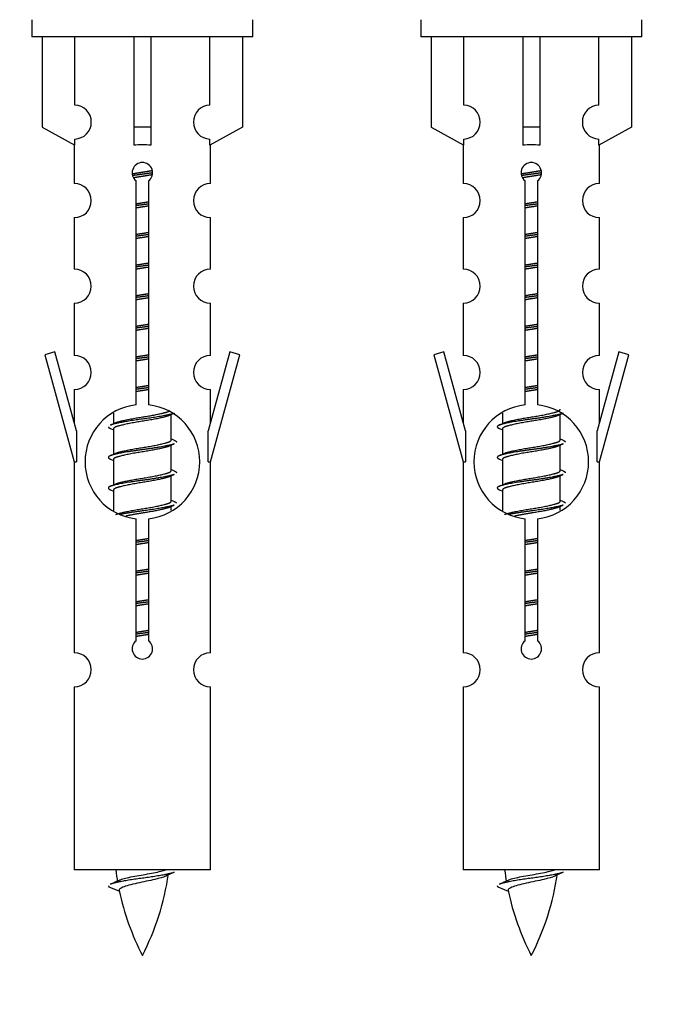
# Model space of a CAD drawing. Units: millimetres. Extents: x 0 to 1459, y 0 to 3574.
# Drawn here: x 486 to 524, y 3218 to 3276 of the extents above; entities that cross this region are included whole.
import ezdxf
from ezdxf import colors
from ezdxf.entities.mleader import LeaderData, LeaderLine
from ezdxf.math import Vec2, Vec3

# ---------------------------------------------------------------- set-up
doc = ezdxf.new("R2010")
doc.units = ezdxf.units.MM
doc.layers.add('DV2_Défaut', color=7, linetype='Continuous')
doc.layers.add('Défaut', color=7, linetype='Continuous')

# ---------------------------------------------------------------- blocks, each defined once
blk = doc.blocks.new('_DOT')
at = {"color": 0}
blk.add_line((0, 0), (-1, 0), dxfattribs=at)
at = {"color": 0, "const_width": 0.333}
blk.add_lwpolyline([(-0.1665, 0, 1), (0.1665, 0, 1)], format="xyb", close=True, dxfattribs=at)
blk = doc.blocks.new('SE1')
at = {"layer": 'DV2_Défaut', "color": 7, "linetype": 'Continuous'}
for p, q in [((486.54, 3275.738), (486.54, 3274.738)), ((499.54, 3274.738), (499.54, 3275.738)), ((509.403, 3275.738), (509.403, 3274.738)), ((522.403, 3274.738), (522.403, 3275.738)), ((499.54, 3274.738), (486.54, 3274.738)), ((487.159, 3274.738), (487.159, 3269.412)), ((489.071, 3270.716), (489.071, 3274.738)), ((492.54, 3274.738), (492.54, 3269.412)), ((493.54, 3274.738), (493.54, 3269.412)), ((497.008, 3270.716), (497.008, 3274.738)), ((498.921, 3274.738), (498.921, 3269.412)), ((522.403, 3274.738), (509.403, 3274.738)), ((510.022, 3274.738), (510.022, 3269.412)), ((511.934, 3270.716), (511.934, 3274.738)), ((515.403, 3274.738), (515.403, 3269.412)), ((516.403, 3274.738), (516.403, 3269.412)), ((519.872, 3270.716), (519.872, 3274.738)), ((521.784, 3274.738), (521.784, 3269.412)), ((487.159, 3269.412), (489.071, 3268.359)), ((493.54, 3269.412), (492.54, 3269.412)), ((492.54, 3269.412), (492.54, 3268.359)), ((493.54, 3269.412), (493.54, 3268.359)), ((498.921, 3269.412), (497.008, 3268.359)), ((510.022, 3269.412), (511.934, 3268.359)), ((516.403, 3269.412), (515.403, 3269.412)), ((515.403, 3269.412), (515.403, 3268.359)), ((516.403, 3269.412), (516.403, 3268.359)), ((521.784, 3269.412), (519.872, 3268.359)), ((489.04, 3268.377), (489.04, 3266.096)), ((489.071, 3268.359), (489.071, 3268.717)), ((497.008, 3268.359), (497.008, 3268.717)), ((497.04, 3266.096), (497.04, 3268.377)), ((511.903, 3268.377), (511.903, 3266.096)), ((511.934, 3268.359), (511.934, 3268.717)), ((519.872, 3268.359), (519.872, 3268.717)), ((519.903, 3266.096), (519.903, 3268.377)), ((492.674, 3253.088), (492.674, 3266.262)), ((493.405, 3266.262), (493.405, 3253.088)), ((515.538, 3253.088), (515.538, 3266.262)), ((516.268, 3266.262), (516.268, 3253.088)), ((489.04, 3264.097), (489.04, 3261.068)), ((497.04, 3261.068), (497.04, 3264.097)), ((511.903, 3264.097), (511.903, 3261.068)), ((519.903, 3261.068), (519.903, 3264.097)), ((489.04, 3259.069), (489.04, 3255.994)), ((497.04, 3255.994), (497.04, 3259.069)), ((511.903, 3259.069), (511.903, 3255.994)), ((519.903, 3255.994), (519.903, 3259.069)), ((487.889, 3256.196), (487.314, 3256.029)), ((487.314, 3256.029), (489.04, 3249.738)), ((489.167, 3251.564), (487.889, 3256.196)), ((498.191, 3256.196), (496.913, 3251.564)), ((497.04, 3249.738), (498.766, 3256.029)), ((498.766, 3256.029), (498.191, 3256.196)), ((510.752, 3256.196), (510.177, 3256.029)), ((510.177, 3256.029), (511.903, 3249.738)), ((512.03, 3251.564), (510.752, 3256.196)), ((521.054, 3256.196), (519.776, 3251.564)), ((519.903, 3249.738), (521.629, 3256.029)), ((521.629, 3256.029), (521.054, 3256.196)), ((489.04, 3253.995), (489.04, 3252.024)), ((497.04, 3252.024), (497.04, 3253.995)), ((511.903, 3253.995), (511.903, 3252.024)), ((519.903, 3252.024), (519.903, 3253.995)), ((491.34, 3252.589), (491.34, 3251.981)), ((494.598, 3252.452), (494.918, 3252.595)), ((514.203, 3252.589), (514.203, 3251.981)), ((517.461, 3252.452), (517.781, 3252.595)), ((494.74, 3251.025), (494.74, 3252.515)), ((517.603, 3251.025), (517.603, 3252.515)), ((489.167, 3251.564), (489.167, 3249.738)), ((491.162, 3251.695), (491.34, 3251.615)), ((491.34, 3251.672), (491.34, 3250.181)), ((496.913, 3249.738), (496.913, 3251.564)), ((512.03, 3251.564), (512.03, 3249.738)), ((514.025, 3251.695), (514.203, 3251.615)), ((514.203, 3251.672), (514.203, 3250.181)), ((519.776, 3249.738), (519.776, 3251.564)), ((494.598, 3250.652), (494.918, 3250.795)), ((517.461, 3250.652), (517.781, 3250.795)), ((494.74, 3249.225), (494.74, 3250.715)), ((517.603, 3249.225), (517.603, 3250.715)), ((489.04, 3249.738), (489.167, 3249.738)), ((489.04, 3249.738), (489.04, 3238.509)), ((491.162, 3249.895), (491.34, 3249.815)), ((491.34, 3249.872), (491.34, 3248.381)), ((496.913, 3249.738), (497.04, 3249.738)), ((497.04, 3238.509), (497.04, 3249.738)), ((511.903, 3249.738), (512.03, 3249.738)), ((511.903, 3249.738), (511.903, 3238.509)), ((514.025, 3249.895), (514.203, 3249.815)), ((514.203, 3249.872), (514.203, 3248.381)), ((519.776, 3249.738), (519.903, 3249.738)), ((519.903, 3238.509), (519.903, 3249.738)), ((494.598, 3248.852), (494.918, 3248.995)), ((494.74, 3247.425), (494.74, 3248.915)), ((517.461, 3248.852), (517.781, 3248.995)), ((517.603, 3247.425), (517.603, 3248.915)), ((491.162, 3248.095), (491.34, 3248.015)), ((491.34, 3248.072), (491.34, 3246.867)), ((514.025, 3248.095), (514.203, 3248.015)), ((514.203, 3248.072), (514.203, 3246.867)), ((494.598, 3247.052), (494.918, 3247.195)), ((494.74, 3246.888), (494.74, 3247.115)), ((517.461, 3247.052), (517.781, 3247.195)), ((517.603, 3246.888), (517.603, 3247.115)), ((492.674, 3239.214), (492.674, 3246.389)), ((493.405, 3246.389), (493.405, 3239.214)), ((515.538, 3239.214), (515.538, 3246.389)), ((516.268, 3246.389), (516.268, 3239.214)), ((489.04, 3236.51), (489.04, 3225.738)), ((497.04, 3225.738), (497.04, 3236.51)), ((511.903, 3236.51), (511.903, 3225.738)), ((519.903, 3225.738), (519.903, 3236.51)), ((497.04, 3225.738), (489.04, 3225.738)), ((519.903, 3225.738), (511.903, 3225.738)), ((491.071, 3224.748), (491.688, 3224.484)), ((513.934, 3224.748), (514.551, 3224.484))]:
    blk.add_line(p, q, dxfattribs=at)
for centre, radius, start, end in [((489.04, 3269.716), 1, 271.79784, 88.20216), ((497.04, 3269.716), 1, 91.79784, 268.20216), ((511.903, 3269.716), 1, 271.79784, 88.20216), ((519.903, 3269.716), 1, 91.79784, 268.20216), ((493.04, 3266.738), 0.6, 307.50889, 232.49111), ((515.903, 3266.738), 0.6, 307.50889, 232.49111), ((489.04, 3265.096), 1, 270.00005, 90.00005), ((497.04, 3265.096), 1, 89.99995, 269.99995), ((511.903, 3265.096), 1, 270.00005, 90.00005), ((519.903, 3265.096), 1, 89.99995, 269.99995), ((489.04, 3260.068), 1, 270.00005, 90.00005), ((497.04, 3260.068), 1, 89.99995, 269.99995), ((511.903, 3260.068), 1, 270.00005, 90.00005), ((519.903, 3260.068), 1, 89.99995, 269.99995), ((489.04, 3254.994), 1, 270.00005, 90.00005), ((497.04, 3254.994), 1, 89.99995, 269.99995), ((511.903, 3254.994), 1, 270.00005, 90.00005), ((519.903, 3254.994), 1, 89.99995, 269.99995), ((493.04, 3249.738), 3.369, 96.2248, 263.7752), ((493.04, 3249.738), 3.369, 276.2248, 83.7752), ((515.903, 3249.738), 3.369, 96.2248, 263.7752), ((515.903, 3249.738), 3.369, 276.2248, 83.7752), ((473.45, 3291.751), 43.609, 293.96371, 294.41881), ((496.313, 3291.751), 43.609, 293.96371, 294.41881), ((512.522, 3290.699), 43.426, 245.82759, 246.08465), ((535.385, 3290.699), 43.426, 245.82759, 246.08465), ((473.45, 3289.951), 43.609, 293.96371, 294.41881), ((496.313, 3289.951), 43.609, 293.96371, 294.41881), ((512.522, 3288.899), 43.426, 245.82759, 246.08465), ((535.385, 3288.899), 43.426, 245.82759, 246.08465), ((473.45, 3288.151), 43.609, 293.96371, 294.41881), ((496.313, 3288.151), 43.609, 293.96371, 294.41881), ((512.522, 3287.099), 43.426, 245.82759, 246.08465), ((535.385, 3287.099), 43.426, 245.82759, 246.08465), ((493.04, 3238.738), 0.6, 127.50889, 52.49111), ((515.903, 3238.738), 0.6, 127.50889, 52.49111), ((489.04, 3237.509), 1, 270.00005, 90.00005), ((497.04, 3237.509), 1, 89.99995, 269.99995), ((511.903, 3237.509), 1, 270.00005, 90.00005), ((519.903, 3237.509), 1, 89.99995, 269.99995), ((506.795, 3227.745), 15.455, 187.46067, 190.15118), ((479.285, 3227.745), 15.455, 332.87359, 351.63784), ((506.792, 3198.699), 29.401, 113.82049, 114.94098), ((529.658, 3227.745), 15.455, 187.46067, 190.15118), ((502.148, 3227.745), 15.455, 332.87359, 351.63784), ((529.655, 3198.699), 29.401, 113.82049, 114.94098), ((475.215, 3260.85), 39.327, 293.92211, 294.83951), ((498.078, 3260.85), 39.327, 293.92211, 294.83951), ((506.795, 3227.745), 15.455, 192.02544, 207.12641), ((529.658, 3227.745), 15.455, 192.02544, 207.12641)]:
    blk.add_arc(centre, radius, start, end, dxfattribs=at)
for centre in [(493.04, 3266.175), (515.903, 3266.175)]:
    blk.add_ellipse(centre, major_axis=(4, 0), ratio=0.550336, start_param=1.445468, end_param=1.696124, dxfattribs=at)
for points, weights, knots in [([(492.448, 3266.675), (492.734, 3266.728), (493.04, 3266.775), (493.339, 3266.821), (493.62, 3266.873)], [0.939613556073, 0.954040621114, 1, 0.954945646648, 0.940193974749], [0, 0, 0, 0.504972, 0.504972, 1, 1, 1]), ([(493.645, 3266.734), (493.35, 3266.689), (493.04, 3266.648), (492.744, 3266.61), (492.462, 3266.567)], [0.943994856981, 0.960135845087, 1, 0.961928908056, 0.945494873924], [0, 0, 0, 0.511504, 0.511504, 1, 1, 1]), ([(493.625, 3266.62), (493.341, 3266.568), (493.04, 3266.522), (492.774, 3266.481), (492.52, 3266.435)], [0.939984768291, 0.954623807608, 1, 0.959750653178, 0.943685143671], [0, 0, 0, 0.529938, 0.529938, 1, 1, 1]), ([(515.311, 3266.675), (515.597, 3266.728), (515.903, 3266.775), (516.202, 3266.821), (516.484, 3266.873)], [0.939613556073, 0.954040621114, 1, 0.954945646648, 0.940193974749], [0, 0, 0, 0.504972, 0.504972, 1, 1, 1]), ([(516.508, 3266.734), (516.213, 3266.689), (515.903, 3266.648), (515.607, 3266.61), (515.325, 3266.567)], [0.943994856981, 0.960135845087, 1, 0.961928908056, 0.945494873924], [0, 0, 0, 0.511504, 0.511504, 1, 1, 1]), ([(516.488, 3266.62), (516.204, 3266.568), (515.903, 3266.522), (515.637, 3266.481), (515.383, 3266.435)], [0.939984768291, 0.954623807608, 1, 0.959750653178, 0.943685143671], [0, 0, 0, 0.529938, 0.529938, 1, 1, 1]), ([(492.667, 3264.914), (492.851, 3264.946), (493.04, 3264.975), (493.228, 3265.004), (493.412, 3265.035)], [0.954711593229, 0.971138154054, 1, 0.971138154054, 0.954711593229], [0, 0, 0, 0.5, 0.5, 1, 1, 1]), ([(493.412, 3264.899), (493.228, 3264.873), (493.04, 3264.848), (492.852, 3264.824), (492.667, 3264.797)], [0.959880202632, 0.975436531063, 1, 0.975436531063, 0.959880202632], [0, 0, 0, 0.5, 0.5, 1, 1, 1]), ([(493.412, 3264.782), (493.228, 3264.751), (493.04, 3264.722), (492.851, 3264.693), (492.667, 3264.661)], [0.954711593229, 0.971138154054, 1, 0.971138154054, 0.954711593229], [0, 0, 0, 0.5, 0.5, 1, 1, 1]), ([(515.53, 3264.914), (515.714, 3264.946), (515.903, 3264.975), (516.091, 3265.004), (516.275, 3265.035)], [0.954711593229, 0.971138154054, 1, 0.971138154054, 0.954711593229], [0, 0, 0, 0.5, 0.5, 1, 1, 1]), ([(516.276, 3264.899), (516.091, 3264.873), (515.903, 3264.848), (515.715, 3264.824), (515.53, 3264.797)], [0.959880202632, 0.975436531063, 1, 0.975436531063, 0.959880202632], [0, 0, 0, 0.5, 0.5, 1, 1, 1]), ([(516.275, 3264.782), (516.091, 3264.751), (515.903, 3264.722), (515.714, 3264.693), (515.53, 3264.661)], [0.954711593229, 0.971138154054, 1, 0.971138154054, 0.954711593229], [0, 0, 0, 0.5, 0.5, 1, 1, 1]), ([(492.667, 3263.114), (492.851, 3263.146), (493.04, 3263.175), (493.228, 3263.204), (493.412, 3263.235)], [0.954711593229, 0.971138154054, 1, 0.971138154054, 0.954711593229], [0, 0, 0, 0.5, 0.5, 1, 1, 1]), ([(493.412, 3263.099), (493.228, 3263.073), (493.04, 3263.048), (492.852, 3263.024), (492.667, 3262.997)], [0.959880202632, 0.975436531063, 1, 0.975436531063, 0.959880202632], [0, 0, 0, 0.5, 0.5, 1, 1, 1]), ([(493.412, 3262.982), (493.228, 3262.951), (493.04, 3262.922), (492.851, 3262.893), (492.667, 3262.861)], [0.954711593229, 0.971138154054, 1, 0.971138154054, 0.954711593229], [0, 0, 0, 0.5, 0.5, 1, 1, 1]), ([(515.53, 3263.114), (515.714, 3263.146), (515.903, 3263.175), (516.091, 3263.204), (516.275, 3263.235)], [0.954711593229, 0.971138154054, 1, 0.971138154054, 0.954711593229], [0, 0, 0, 0.5, 0.5, 1, 1, 1]), ([(516.276, 3263.099), (516.091, 3263.073), (515.903, 3263.048), (515.715, 3263.024), (515.53, 3262.997)], [0.959880202632, 0.975436531063, 1, 0.975436531063, 0.959880202632], [0, 0, 0, 0.5, 0.5, 1, 1, 1]), ([(516.275, 3262.982), (516.091, 3262.951), (515.903, 3262.922), (515.714, 3262.893), (515.53, 3262.861)], [0.954711593229, 0.971138154054, 1, 0.971138154054, 0.954711593229], [0, 0, 0, 0.5, 0.5, 1, 1, 1]), ([(492.667, 3261.314), (492.851, 3261.346), (493.04, 3261.375), (493.228, 3261.404), (493.412, 3261.435)], [0.954711593229, 0.971138154054, 1, 0.971138154054, 0.954711593229], [0, 0, 0, 0.5, 0.5, 1, 1, 1]), ([(493.412, 3261.299), (493.228, 3261.273), (493.04, 3261.248), (492.852, 3261.224), (492.667, 3261.197)], [0.959880202632, 0.975436531063, 1, 0.975436531063, 0.959880202632], [0, 0, 0, 0.5, 0.5, 1, 1, 1]), ([(515.53, 3261.314), (515.714, 3261.346), (515.903, 3261.375), (516.091, 3261.404), (516.275, 3261.435)], [0.954711593229, 0.971138154054, 1, 0.971138154054, 0.954711593229], [0, 0, 0, 0.5, 0.5, 1, 1, 1]), ([(516.276, 3261.299), (516.091, 3261.273), (515.903, 3261.248), (515.715, 3261.224), (515.53, 3261.197)], [0.959880202632, 0.975436531063, 1, 0.975436531063, 0.959880202632], [0, 0, 0, 0.5, 0.5, 1, 1, 1]), ([(493.412, 3261.182), (493.228, 3261.151), (493.04, 3261.122), (492.851, 3261.093), (492.667, 3261.061)], [0.954711593229, 0.971138154054, 1, 0.971138154054, 0.954711593229], [0, 0, 0, 0.5, 0.5, 1, 1, 1]), ([(516.275, 3261.182), (516.091, 3261.151), (515.903, 3261.122), (515.714, 3261.093), (515.53, 3261.061)], [0.954711593229, 0.971138154054, 1, 0.971138154054, 0.954711593229], [0, 0, 0, 0.5, 0.5, 1, 1, 1]), ([(492.667, 3259.514), (492.851, 3259.546), (493.04, 3259.575), (493.228, 3259.604), (493.412, 3259.635)], [0.954711593228, 0.971138154054, 1, 0.971138154054, 0.954711593229], [0, 0, 0, 0.5, 0.5, 1, 1, 1]), ([(493.412, 3259.499), (493.228, 3259.473), (493.04, 3259.448), (492.852, 3259.424), (492.667, 3259.397)], [0.959880202632, 0.975436531063, 1, 0.975436531063, 0.959880202632], [0, 0, 0, 0.5, 0.5, 1, 1, 1]), ([(515.53, 3259.514), (515.714, 3259.546), (515.903, 3259.575), (516.091, 3259.604), (516.275, 3259.635)], [0.954711593229, 0.971138154054, 1, 0.971138154054, 0.954711593229], [0, 0, 0, 0.5, 0.5, 1, 1, 1]), ([(516.276, 3259.499), (516.091, 3259.473), (515.903, 3259.448), (515.715, 3259.424), (515.53, 3259.397)], [0.959880202632, 0.975436531063, 1, 0.975436531063, 0.959880202632], [0, 0, 0, 0.5, 0.5, 1, 1, 1]), ([(493.412, 3259.382), (493.228, 3259.351), (493.04, 3259.322), (492.851, 3259.293), (492.667, 3259.261)], [0.954711593229, 0.971138154054, 1, 0.971138154054, 0.954711593229], [0, 0, 0, 0.5, 0.5, 1, 1, 1]), ([(516.275, 3259.382), (516.091, 3259.351), (515.903, 3259.322), (515.714, 3259.293), (515.53, 3259.261)], [0.954711593229, 0.971138154054, 1, 0.971138154054, 0.954711593229], [0, 0, 0, 0.5, 0.5, 1, 1, 1]), ([(492.667, 3257.714), (492.851, 3257.746), (493.04, 3257.775), (493.228, 3257.804), (493.412, 3257.835)], [0.954711593229, 0.971138154054, 1, 0.971138154054, 0.954711593229], [0, 0, 0, 0.5, 0.5, 1, 1, 1]), ([(515.53, 3257.714), (515.714, 3257.746), (515.903, 3257.775), (516.091, 3257.804), (516.275, 3257.835)], [0.954711593229, 0.971138154054, 1, 0.971138154054, 0.954711593229], [0, 0, 0, 0.5, 0.5, 1, 1, 1]), ([(493.412, 3257.699), (493.228, 3257.673), (493.04, 3257.648), (492.852, 3257.624), (492.667, 3257.597)], [0.959880202632, 0.975436531063, 1, 0.975436531063, 0.959880202632], [0, 0, 0, 0.5, 0.5, 1, 1, 1]), ([(493.412, 3257.582), (493.228, 3257.551), (493.04, 3257.522), (492.851, 3257.493), (492.667, 3257.461)], [0.954711593229, 0.971138154054, 1, 0.971138154054, 0.954711593229], [0, 0, 0, 0.5, 0.5, 1, 1, 1]), ([(516.276, 3257.699), (516.091, 3257.673), (515.903, 3257.648), (515.715, 3257.624), (515.53, 3257.597)], [0.959880202632, 0.975436531063, 1, 0.975436531063, 0.959880202632], [0, 0, 0, 0.5, 0.5, 1, 1, 1]), ([(516.275, 3257.582), (516.091, 3257.551), (515.903, 3257.522), (515.714, 3257.493), (515.53, 3257.461)], [0.954711593229, 0.971138154054, 1, 0.971138154054, 0.954711593229], [0, 0, 0, 0.5, 0.5, 1, 1, 1]), ([(492.667, 3255.914), (492.851, 3255.946), (493.04, 3255.975), (493.228, 3256.004), (493.412, 3256.035)], [0.954711593229, 0.971138154054, 1, 0.971138154054, 0.954711593229], [0, 0, 0, 0.5, 0.5, 1, 1, 1]), ([(515.53, 3255.914), (515.714, 3255.946), (515.903, 3255.975), (516.091, 3256.004), (516.275, 3256.035)], [0.954711593229, 0.971138154054, 1, 0.971138154054, 0.954711593229], [0, 0, 0, 0.5, 0.5, 1, 1, 1]), ([(493.412, 3255.899), (493.228, 3255.873), (493.04, 3255.848), (492.852, 3255.824), (492.667, 3255.797)], [0.959880202632, 0.975436531063, 1, 0.975436531063, 0.959880202632], [0, 0, 0, 0.5, 0.5, 1, 1, 1]), ([(493.412, 3255.782), (493.228, 3255.751), (493.04, 3255.722), (492.851, 3255.693), (492.667, 3255.661)], [0.954711593229, 0.971138154054, 1, 0.971138154054, 0.954711593229], [0, 0, 0, 0.5, 0.5, 1, 1, 1]), ([(516.276, 3255.899), (516.091, 3255.873), (515.903, 3255.848), (515.715, 3255.824), (515.53, 3255.797)], [0.959880202632, 0.975436531063, 1, 0.975436531063, 0.959880202632], [0, 0, 0, 0.5, 0.5, 1, 1, 1]), ([(516.275, 3255.782), (516.091, 3255.751), (515.903, 3255.722), (515.714, 3255.693), (515.53, 3255.661)], [0.954711593229, 0.971138154054, 1, 0.971138154054, 0.954711593229], [0, 0, 0, 0.5, 0.5, 1, 1, 1]), ([(492.667, 3254.114), (492.851, 3254.146), (493.04, 3254.175), (493.228, 3254.204), (493.412, 3254.235)], [0.954711593229, 0.971138154054, 1, 0.971138154054, 0.954711593229], [0, 0, 0, 0.5, 0.5, 1, 1, 1]), ([(493.412, 3254.099), (493.228, 3254.073), (493.04, 3254.048), (492.852, 3254.024), (492.667, 3253.997)], [0.959880202632, 0.975436531063, 1, 0.975436531063, 0.959880202632], [0, 0, 0, 0.5, 0.5, 1, 1, 1]), ([(493.412, 3253.982), (493.228, 3253.951), (493.04, 3253.922), (492.851, 3253.893), (492.667, 3253.861)], [0.954711593229, 0.971138154054, 1, 0.971138154054, 0.954711593229], [0, 0, 0, 0.5, 0.5, 1, 1, 1]), ([(515.53, 3254.114), (515.714, 3254.146), (515.903, 3254.175), (516.091, 3254.204), (516.275, 3254.235)], [0.954711593229, 0.971138154054, 1, 0.971138154054, 0.954711593229], [0, 0, 0, 0.5, 0.5, 1, 1, 1]), ([(516.276, 3254.099), (516.091, 3254.073), (515.903, 3254.048), (515.715, 3254.024), (515.53, 3253.997)], [0.959880202632, 0.975436531063, 1, 0.975436531063, 0.959880202632], [0, 0, 0, 0.5, 0.5, 1, 1, 1]), ([(516.275, 3253.982), (516.091, 3253.951), (515.903, 3253.922), (515.714, 3253.893), (515.53, 3253.861)], [0.954711593229, 0.971138154054, 1, 0.971138154054, 0.954711593229], [0, 0, 0, 0.5, 0.5, 1, 1, 1]), ([(494.916, 3252.594), (494.857, 3252.57), (494.772, 3252.548), (494.195, 3252.398), (493.04, 3252.248), (491.885, 3252.098), (491.308, 3251.948), (491.223, 3251.926), (491.164, 3251.902)], [0.962852408417, 0.97772155243, 1, 0.866025403784, 1, 0.866025403784, 1, 0.977713110418, 0.962841140698], [0, 0, 0, 0.071288, 0.071288, 0.499986, 0.499986, 0.928685, 0.928685, 1, 1, 1]), ([(491.476, 3252.043), (491.516, 3252.059), (491.568, 3252.075), (492.058, 3252.225), (493.04, 3252.375), (494.021, 3252.525), (494.512, 3252.675), (494.566, 3252.691), (494.608, 3252.709)], [0.972032873102, 0.984138584193, 1, 0.866025403784, 1, 0.866025403784, 1, 0.983253175473, 0.970693057078], [0, 0, 0, 0.052773, 0.052773, 0.498527, 0.498527, 0.944281, 0.944281, 1, 1, 1]), ([(517.779, 3252.594), (517.72, 3252.57), (517.635, 3252.548), (517.058, 3252.398), (515.903, 3252.248), (514.748, 3252.098), (514.171, 3251.948), (513.701, 3251.826), (514.027, 3251.694)], [0.962852408417, 0.97772155243, 1, 0.866025403784, 1, 0.866025403784, 1, 0.888253018409, 0.962920301125], [0, 0, 0, 0.055423, 0.055423, 0.388714, 0.388714, 0.722005, 0.722005, 1, 1, 1]), ([(514.339, 3252.043), (514.38, 3252.059), (514.431, 3252.075), (514.921, 3252.225), (515.903, 3252.375), (516.884, 3252.525), (517.375, 3252.675), (517.603, 3252.744), (517.603, 3252.825)], [0.972032873102, 0.984138584193, 1, 0.866025403784, 1, 0.866025403784, 1, 0.933012701892, 0.933012701892], [0, 0, 0, 0.045215, 0.045215, 0.427129, 0.427129, 0.809043, 0.809043, 1, 1, 1]), ([(494.601, 3252.453), (494.562, 3252.437), (494.512, 3252.422), (494.021, 3252.272), (493.04, 3252.122), (492.058, 3251.972), (491.568, 3251.822), (491.34, 3251.752), (491.34, 3251.672)], [0.972776584214, 0.984623505403, 1, 0.866025403784, 1, 0.866025403784, 1, 0.933012701892, 0.933012701892], [0, 0, 0, 0.043894, 0.043894, 0.426336, 0.426336, 0.808779, 0.808779, 1, 1, 1]), ([(517.464, 3252.453), (517.425, 3252.437), (517.375, 3252.422), (516.884, 3252.272), (515.903, 3252.122), (514.921, 3251.972), (514.431, 3251.822), (514.203, 3251.752), (514.203, 3251.672)], [0.972776584214, 0.984623505403, 1, 0.866025403784, 1, 0.866025403784, 1, 0.933012701892, 0.933012701892], [0, 0, 0, 0.043894, 0.043894, 0.426336, 0.426336, 0.808779, 0.808779, 1, 1, 1]), ([(494.916, 3250.794), (494.857, 3250.77), (494.772, 3250.748), (494.195, 3250.598), (493.04, 3250.448), (491.885, 3250.298), (491.308, 3250.148), (490.838, 3250.026), (491.164, 3249.894)], [0.962852408417, 0.97772155243, 1, 0.866025403784, 1, 0.866025403784, 1, 0.888253018409, 0.962920301125], [0, 0, 0, 0.055423, 0.055423, 0.388714, 0.388714, 0.722005, 0.722005, 1, 1, 1]), ([(491.476, 3250.243), (491.516, 3250.259), (491.568, 3250.275), (492.058, 3250.425), (493.04, 3250.575), (494.021, 3250.725), (494.512, 3250.875), (494.74, 3250.944), (494.74, 3251.025)], [0.972032873102, 0.984138584193, 1, 0.866025403784, 1, 0.866025403784, 1, 0.933012701892, 0.933012701892], [0, 0, 0, 0.045215, 0.045215, 0.427129, 0.427129, 0.809043, 0.809043, 1, 1, 1]), ([(517.779, 3250.794), (517.72, 3250.77), (517.635, 3250.748), (517.058, 3250.598), (515.903, 3250.448), (514.748, 3250.298), (514.171, 3250.148), (513.701, 3250.026), (514.027, 3249.894)], [0.962852408417, 0.97772155243, 1, 0.866025403784, 1, 0.866025403784, 1, 0.888253018409, 0.962920301125], [0, 0, 0, 0.055423, 0.055423, 0.388714, 0.388714, 0.722005, 0.722005, 1, 1, 1]), ([(514.339, 3250.243), (514.38, 3250.259), (514.431, 3250.275), (514.921, 3250.425), (515.903, 3250.575), (516.884, 3250.725), (517.375, 3250.875), (517.603, 3250.944), (517.603, 3251.025)], [0.972032873102, 0.984138584193, 1, 0.866025403784, 1, 0.866025403784, 1, 0.933012701892, 0.933012701892], [0, 0, 0, 0.045215, 0.045215, 0.427129, 0.427129, 0.809043, 0.809043, 1, 1, 1]), ([(494.601, 3250.653), (494.562, 3250.637), (494.512, 3250.622), (494.021, 3250.472), (493.04, 3250.322), (492.058, 3250.172), (491.568, 3250.022), (491.34, 3249.952), (491.34, 3249.872)], [0.972776584214, 0.984623505403, 1, 0.866025403784, 1, 0.866025403784, 1, 0.933012701892, 0.933012701892], [0, 0, 0, 0.043894, 0.043894, 0.426336, 0.426336, 0.808779, 0.808779, 1, 1, 1]), ([(517.464, 3250.653), (517.425, 3250.637), (517.375, 3250.622), (516.884, 3250.472), (515.903, 3250.322), (514.921, 3250.172), (514.431, 3250.022), (514.203, 3249.952), (514.203, 3249.872)], [0.972776584214, 0.984623505403, 1, 0.866025403784, 1, 0.866025403784, 1, 0.933012701892, 0.933012701892], [0, 0, 0, 0.043894, 0.043894, 0.426336, 0.426336, 0.808779, 0.808779, 1, 1, 1]), ([(491.476, 3248.443), (491.516, 3248.459), (491.568, 3248.475), (492.058, 3248.625), (493.04, 3248.775), (494.021, 3248.925), (494.512, 3249.075), (494.74, 3249.144), (494.74, 3249.225)], [0.972032873102, 0.984138584193, 1, 0.866025403784, 1, 0.866025403784, 1, 0.933012701892, 0.933012701892], [0, 0, 0, 0.045215, 0.045215, 0.427129, 0.427129, 0.809043, 0.809043, 1, 1, 1]), ([(514.339, 3248.443), (514.38, 3248.459), (514.431, 3248.475), (514.921, 3248.625), (515.903, 3248.775), (516.884, 3248.925), (517.375, 3249.075), (517.603, 3249.144), (517.603, 3249.225)], [0.972032873102, 0.984138584193, 1, 0.866025403784, 1, 0.866025403784, 1, 0.933012701892, 0.933012701892], [0, 0, 0, 0.045215, 0.045215, 0.427129, 0.427129, 0.809043, 0.809043, 1, 1, 1]), ([(494.916, 3248.994), (494.857, 3248.97), (494.772, 3248.948), (494.195, 3248.798), (493.04, 3248.648), (491.885, 3248.498), (491.308, 3248.348), (490.838, 3248.226), (491.164, 3248.094)], [0.962852408417, 0.97772155243, 1, 0.866025403784, 1, 0.866025403784, 1, 0.888253018409, 0.962920301125], [0, 0, 0, 0.055423, 0.055423, 0.388714, 0.388714, 0.722005, 0.722005, 1, 1, 1]), ([(494.601, 3248.853), (494.562, 3248.837), (494.512, 3248.822), (494.021, 3248.672), (493.04, 3248.522), (492.058, 3248.372), (491.568, 3248.222), (491.34, 3248.152), (491.34, 3248.072)], [0.972776584214, 0.984623505403, 1, 0.866025403784, 1, 0.866025403784, 1, 0.933012701892, 0.933012701892], [0, 0, 0, 0.043894, 0.043894, 0.426336, 0.426336, 0.808779, 0.808779, 1, 1, 1]), ([(517.779, 3248.994), (517.72, 3248.97), (517.635, 3248.948), (517.058, 3248.798), (515.903, 3248.648), (514.748, 3248.498), (514.171, 3248.348), (513.701, 3248.226), (514.027, 3248.094)], [0.962852408417, 0.97772155243, 1, 0.866025403784, 1, 0.866025403784, 1, 0.888253018409, 0.962920301125], [0, 0, 0, 0.055423, 0.055423, 0.388714, 0.388714, 0.722005, 0.722005, 1, 1, 1]), ([(517.464, 3248.853), (517.425, 3248.837), (517.375, 3248.822), (516.884, 3248.672), (515.903, 3248.522), (514.921, 3248.372), (514.431, 3248.222), (514.203, 3248.152), (514.203, 3248.072)], [0.972776584214, 0.984623505403, 1, 0.866025403784, 1, 0.866025403784, 1, 0.933012701892, 0.933012701892], [0, 0, 0, 0.043894, 0.043894, 0.426336, 0.426336, 0.808779, 0.808779, 1, 1, 1]), ([(491.476, 3246.643), (491.516, 3246.659), (491.568, 3246.675), (492.058, 3246.825), (493.04, 3246.975), (494.021, 3247.125), (494.512, 3247.275), (494.74, 3247.344), (494.74, 3247.425)], [0.972032873102, 0.984138584193, 1, 0.866025403784, 1, 0.866025403784, 1, 0.933012701892, 0.933012701892], [0, 0, 0, 0.045215, 0.045215, 0.427129, 0.427129, 0.809043, 0.809043, 1, 1, 1]), ([(514.339, 3246.643), (514.38, 3246.659), (514.431, 3246.675), (514.921, 3246.825), (515.903, 3246.975), (516.884, 3247.125), (517.375, 3247.275), (517.603, 3247.344), (517.603, 3247.425)], [0.972032873102, 0.984138584193, 1, 0.866025403784, 1, 0.866025403784, 1, 0.933012701892, 0.933012701892], [0, 0, 0, 0.045215, 0.045215, 0.427129, 0.427129, 0.809043, 0.809043, 1, 1, 1]), ([(494.916, 3247.194), (494.857, 3247.17), (494.772, 3247.148), (494.195, 3246.998), (493.04, 3246.848), (492.278, 3246.749), (491.709, 3246.637)], [0.962852408417, 0.97772155243, 1, 0.866025403784, 1, 0.907383470239, 0.942818404372], [0, 0, 0, 0.0895186, 0.0895186, 0.6278511, 0.6278511, 1, 1, 1]), ([(494.601, 3247.053), (494.562, 3247.037), (494.512, 3247.022), (494.021, 3246.872), (493.04, 3246.722), (492.5, 3246.639), (492.059, 3246.544)], [0.972776584214, 0.984623505403, 1, 0.866025403784, 1, 0.921611656357, 0.934953127062], [0, 0, 0, 0.0675179, 0.0675179, 0.6557981, 0.6557981, 1, 1, 1]), ([(517.779, 3247.194), (517.72, 3247.17), (517.635, 3247.148), (517.058, 3246.998), (515.903, 3246.848), (515.141, 3246.749), (514.572, 3246.637)], [0.962852408417, 0.97772155243, 1, 0.866025403784, 1, 0.907383470239, 0.942818404372], [0, 0, 0, 0.089519, 0.089519, 0.627851, 0.627851, 1, 1, 1]), ([(517.464, 3247.053), (517.425, 3247.037), (517.375, 3247.022), (516.884, 3246.872), (515.903, 3246.722), (515.363, 3246.639), (514.922, 3246.544)], [0.972776584214, 0.984623505403, 1, 0.866025403784, 1, 0.921611656357, 0.934953127062], [0, 0, 0, 0.0675179, 0.0675179, 0.6557981, 0.6557981, 1, 1, 1]), ([(492.667, 3245.114), (492.851, 3245.146), (493.04, 3245.175), (493.228, 3245.204), (493.412, 3245.235)], [0.954711593229, 0.971138154054, 1, 0.971138154054, 0.954711593229], [0, 0, 0, 0.5, 0.5, 1, 1, 1]), ([(493.412, 3245.099), (493.228, 3245.073), (493.04, 3245.048), (492.852, 3245.024), (492.667, 3244.997)], [0.959880202632, 0.975436531063, 1, 0.975436531063, 0.959880202632], [0, 0, 0, 0.5, 0.5, 1, 1, 1]), ([(515.53, 3245.114), (515.714, 3245.146), (515.903, 3245.175), (516.091, 3245.204), (516.275, 3245.235)], [0.954711593229, 0.971138154054, 1, 0.971138154054, 0.954711593229], [0, 0, 0, 0.5, 0.5, 1, 1, 1]), ([(516.276, 3245.099), (516.091, 3245.073), (515.903, 3245.048), (515.715, 3245.024), (515.53, 3244.997)], [0.959880202632, 0.975436531063, 1, 0.975436531063, 0.959880202632], [0, 0, 0, 0.5, 0.5, 1, 1, 1]), ([(493.412, 3244.982), (493.228, 3244.951), (493.04, 3244.922), (492.851, 3244.893), (492.667, 3244.861)], [0.954711593229, 0.971138154054, 1, 0.971138154054, 0.954711593228], [0, 0, 0, 0.5, 0.5, 1, 1, 1]), ([(516.275, 3244.982), (516.091, 3244.951), (515.903, 3244.922), (515.714, 3244.893), (515.53, 3244.861)], [0.954711593229, 0.971138154054, 1, 0.971138154054, 0.954711593229], [0, 0, 0, 0.5, 0.5, 1, 1, 1]), ([(492.667, 3243.314), (492.851, 3243.346), (493.04, 3243.375), (493.228, 3243.404), (493.412, 3243.435)], [0.954711593229, 0.971138154054, 1, 0.971138154054, 0.954711593229], [0, 0, 0, 0.5, 0.5, 1, 1, 1]), ([(493.412, 3243.299), (493.228, 3243.273), (493.04, 3243.248), (492.852, 3243.224), (492.667, 3243.197)], [0.959880202632, 0.975436531063, 1, 0.975436531063, 0.959880202632], [0, 0, 0, 0.5, 0.5, 1, 1, 1]), ([(515.53, 3243.314), (515.714, 3243.346), (515.903, 3243.375), (516.091, 3243.404), (516.275, 3243.435)], [0.954711593229, 0.971138154054, 1, 0.971138154054, 0.954711593229], [0, 0, 0, 0.5, 0.5, 1, 1, 1]), ([(516.276, 3243.299), (516.091, 3243.273), (515.903, 3243.248), (515.715, 3243.224), (515.53, 3243.197)], [0.959880202632, 0.975436531063, 1, 0.975436531063, 0.959880202632], [0, 0, 0, 0.5, 0.5, 1, 1, 1]), ([(493.412, 3243.182), (493.228, 3243.151), (493.04, 3243.122), (492.851, 3243.093), (492.667, 3243.061)], [0.954711593229, 0.971138154054, 1, 0.971138154054, 0.954711593229], [0, 0, 0, 0.5, 0.5, 1, 1, 1]), ([(516.275, 3243.182), (516.091, 3243.151), (515.903, 3243.122), (515.714, 3243.093), (515.53, 3243.061)], [0.954711593229, 0.971138154054, 1, 0.971138154054, 0.954711593229], [0, 0, 0, 0.5, 0.5, 1, 1, 1]), ([(492.667, 3241.514), (492.851, 3241.546), (493.04, 3241.575), (493.228, 3241.604), (493.412, 3241.635)], [0.954711593229, 0.971138154054, 1, 0.971138154054, 0.954711593229], [0, 0, 0, 0.5, 0.5, 1, 1, 1]), ([(515.53, 3241.514), (515.714, 3241.546), (515.903, 3241.575), (516.091, 3241.604), (516.275, 3241.635)], [0.954711593229, 0.971138154054, 1, 0.971138154054, 0.954711593229], [0, 0, 0, 0.5, 0.5, 1, 1, 1]), ([(493.412, 3241.499), (493.228, 3241.473), (493.04, 3241.448), (492.852, 3241.424), (492.667, 3241.397)], [0.959880202632, 0.975436531063, 1, 0.975436531063, 0.959880202632], [0, 0, 0, 0.5, 0.5, 1, 1, 1]), ([(493.412, 3241.382), (493.228, 3241.351), (493.04, 3241.322), (492.851, 3241.293), (492.667, 3241.261)], [0.954711593229, 0.971138154054, 1, 0.971138154054, 0.954711593229], [0, 0, 0, 0.5, 0.5, 1, 1, 1]), ([(516.276, 3241.499), (516.091, 3241.473), (515.903, 3241.448), (515.715, 3241.424), (515.53, 3241.397)], [0.959880202632, 0.975436531063, 1, 0.975436531063, 0.959880202632], [0, 0, 0, 0.5, 0.5, 1, 1, 1]), ([(516.275, 3241.382), (516.091, 3241.351), (515.903, 3241.322), (515.714, 3241.293), (515.53, 3241.261)], [0.954711593229, 0.971138154054, 1, 0.971138154054, 0.954711593229], [0, 0, 0, 0.5, 0.5, 1, 1, 1]), ([(492.667, 3239.714), (492.851, 3239.746), (493.04, 3239.775), (493.228, 3239.804), (493.412, 3239.835)], [0.954711593229, 0.971138154054, 1, 0.971138154054, 0.954711593229], [0, 0, 0, 0.5, 0.5, 1, 1, 1]), ([(515.53, 3239.714), (515.714, 3239.746), (515.903, 3239.775), (516.091, 3239.804), (516.275, 3239.835)], [0.954711593229, 0.971138154054, 1, 0.971138154054, 0.954711593229], [0, 0, 0, 0.5, 0.5, 1, 1, 1]), ([(493.412, 3239.699), (493.228, 3239.673), (493.04, 3239.648), (492.852, 3239.624), (492.667, 3239.597)], [0.959880202632, 0.975436531063, 1, 0.975436531063, 0.959880202632], [0, 0, 0, 0.5, 0.5, 1, 1, 1]), ([(493.412, 3239.582), (493.228, 3239.551), (493.04, 3239.522), (492.851, 3239.493), (492.667, 3239.461)], [0.954711593229, 0.971138154054, 1, 0.971138154054, 0.954711593229], [0, 0, 0, 0.5, 0.5, 1, 1, 1]), ([(516.276, 3239.699), (516.091, 3239.673), (515.903, 3239.648), (515.715, 3239.624), (515.53, 3239.597)], [0.959880202632, 0.975436531063, 1, 0.975436531063, 0.959880202632], [0, 0, 0, 0.5, 0.5, 1, 1, 1]), ([(516.275, 3239.582), (516.091, 3239.551), (515.903, 3239.522), (515.714, 3239.493), (515.53, 3239.461)], [0.954711593229, 0.971138154054, 1, 0.971138154054, 0.954711593229], [0, 0, 0, 0.5, 0.5, 1, 1, 1]), ([(494.916, 3225.594), (494.857, 3225.57), (494.772, 3225.548), (494.195, 3225.398), (493.04, 3225.248), (491.885, 3225.098), (491.308, 3224.948), (491.223, 3224.926), (491.164, 3224.902)], [0.962852408417, 0.97772155243, 1, 0.866025403784, 1, 0.866025403784, 1, 0.977712975161, 0.962840960185], [0, 0, 0, 0.071288, 0.071288, 0.499986, 0.499986, 0.928685, 0.928685, 1, 1, 1]), ([(517.779, 3225.594), (517.72, 3225.57), (517.635, 3225.548), (517.058, 3225.398), (515.903, 3225.248), (514.748, 3225.098), (514.171, 3224.948), (514.086, 3224.926), (514.027, 3224.902)], [0.962852408417, 0.97772155243, 1, 0.866025403784, 1, 0.866025403784, 1, 0.977712975161, 0.962840960185], [0, 0, 0, 0.071288, 0.071288, 0.499986, 0.499986, 0.928685, 0.928685, 1, 1, 1])]:
    blk.add_rational_spline(points, weights, degree=2, knots=knots, dxfattribs=at)
for points, weights in [([(491.04, 3251.798), (491.04, 3251.745), (491.164, 3251.694)], [0.933012701892, 0.933012701892, 0.962920301125]), ([(494.916, 3251.002), (495.04, 3250.952), (495.04, 3250.898)], [0.962902020678, 0.933012701892, 0.933012701892]), ([(517.779, 3251.002), (517.903, 3250.952), (517.903, 3250.898)], [0.962902020678, 0.933012701892, 0.933012701892]), ([(494.916, 3249.202), (495.04, 3249.152), (495.04, 3249.098)], [0.962902020678, 0.933012701892, 0.933012701892]), ([(517.779, 3249.202), (517.903, 3249.152), (517.903, 3249.098)], [0.962902020678, 0.933012701892, 0.933012701892]), ([(494.916, 3247.402), (495.04, 3247.352), (495.04, 3247.298)], [0.962902020678, 0.933012701892, 0.933012701892]), ([(517.779, 3247.402), (517.903, 3247.352), (517.903, 3247.298)], [0.962902020678, 0.933012701892, 0.933012701892]), ([(491.04, 3224.799), (491.04, 3224.773), (491.07, 3224.747)], [0.933012701895, 0.933012830749, 0.940142517854]), ([(513.903, 3224.799), (513.903, 3224.773), (513.933, 3224.747)], [0.933012701895, 0.933012830749, 0.940142517854])]:
    blk.add_rational_spline(points, weights, degree=2, dxfattribs=at)
for points, knots in [([(494.409, 3225.365), (494.27, 3225.305), (494.05, 3225.247), (493.464, 3225.103), (493.083, 3225.033), (492.389, 3224.88), (492.079, 3224.793), (491.738, 3224.658), (491.665, 3224.593), (491.679, 3224.527)], [0, 0, 0, 0, 0.232487, 0.232487, 0.508217, 0.508217, 0.783948, 0.783948, 1, 1, 1, 1]), ([(491.704, 3225.147), (491.717, 3225.152), (491.731, 3225.158), (491.904, 3225.219), (492.163, 3225.283), (492.78, 3225.407), (493.135, 3225.46), (493.787, 3225.58), (494.084, 3225.644), (494.339, 3225.713), (494.382, 3225.726), (494.42, 3225.739)], [0, 0, 0, 0, 0.029349, 0.029349, 0.330025, 0.330025, 0.6307, 0.6307, 0.931376, 0.931376, 1, 1, 1, 1]), ([(517.272, 3225.365), (517.133, 3225.305), (516.913, 3225.247), (516.327, 3225.103), (515.946, 3225.033), (515.252, 3224.88), (514.942, 3224.793), (514.601, 3224.658), (514.528, 3224.593), (514.542, 3224.527)], [0, 0, 0, 0, 0.2324868, 0.2324868, 0.5082172, 0.5082172, 0.7839476, 0.7839476, 1, 1, 1, 1]), ([(514.567, 3225.147), (514.58, 3225.152), (514.594, 3225.158), (514.767, 3225.219), (515.026, 3225.283), (515.643, 3225.407), (515.998, 3225.46), (516.65, 3225.58), (516.947, 3225.644), (517.202, 3225.713), (517.245, 3225.726), (517.283, 3225.739)], [0, 0, 0, 0, 0.029349, 0.029349, 0.330025, 0.330025, 0.6307, 0.6307, 0.931376, 0.931376, 1, 1, 1, 1])]:
    blk.add_open_spline(points, degree=3, knots=knots, dxfattribs=at)

msp = doc.modelspace()

# ---------------------------------------------------------------- block references
at = {"layer": 'Défaut'}
msp.add_blockref('SE1', (0, 0), dxfattribs=at)

# ---------------------------------------------------------------- leaders
at = {"layer": 'Défaut', "color": 7, "linetype": 'Continuous'}
ml = msp.add_multileader_mtext('Standard', dxfattribs=at)
ml.set_content('{\\pxsm0.9;\\fSolid Edge ISO|b1||i0||c0|p34;\\W1.;24/07/2019\\P}', color=256)
ml.set_leader_properties()
ml.set_arrow_properties(name='DOT')
ml.build(insert=Vec2(0, 0))
ml.multileader.update_dxf_attribs({"leader_type": 0, "dogleg_length": 0, "arrow_head_size": 12})
ctx = ml.context
ctx.base_point, ctx.char_height, ctx.arrow_head_size, ctx.landing_gap_size = Vec3(1092.005, 3566.993), 12, 12, 4.2
notes = []
notes.append((ctx, [(0, (0, 0, 0), (0, 0), (1, 0), 1, [])]))
ctx.mtext.insert = Vec3(1094.005, 3573.113)
for ctx, leaders in notes:
    for number, flags, end, landing, length, lines in leaders:
        leader = LeaderData()
        leader.index, (leader.has_last_leader_line, leader.has_dogleg_vector, leader.attachment_direction) = number, flags
        leader.last_leader_point, leader.dogleg_vector, leader.dogleg_length = Vec3(end), Vec3(landing), length
        for number, points, colour, breaks in lines:
            line = LeaderLine()
            line.index, line.vertices, line.color, line.breaks = number, Vec3.list(points), colors.encode_raw_color(colour), breaks
            leader.lines.append(line)
        ctx.leaders.append(leader)

doc.saveas('drawing.dxf')
